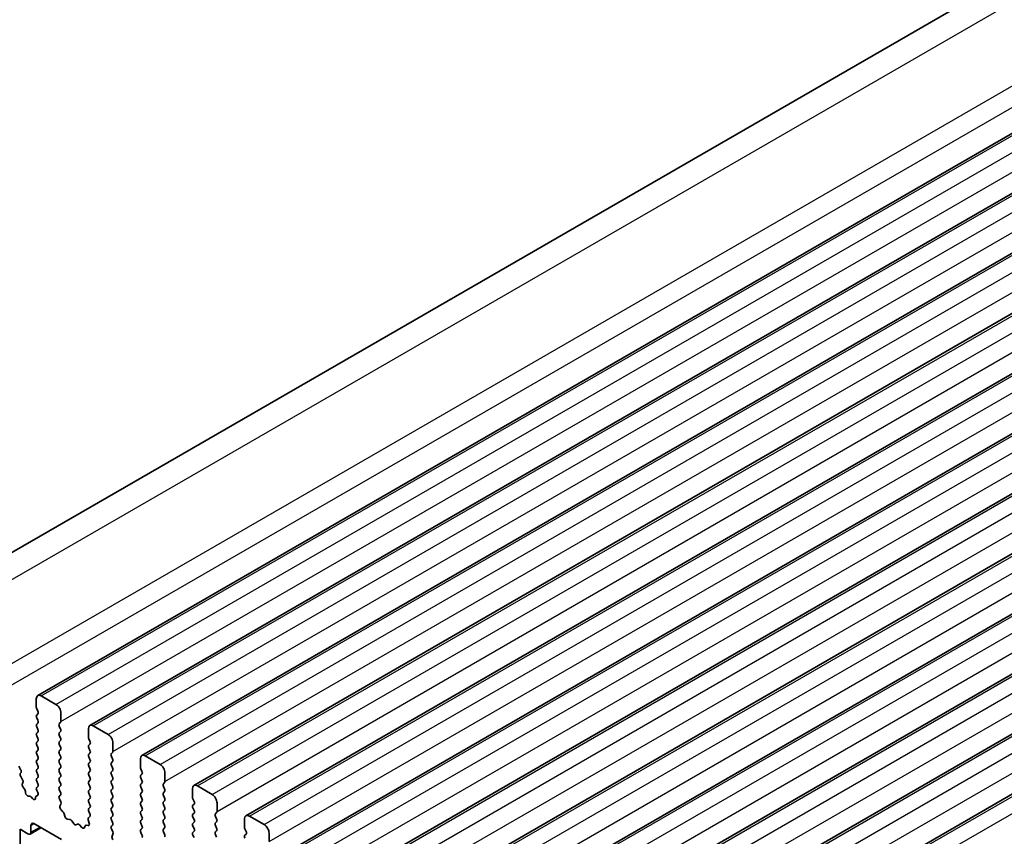
# Model space of a CAD drawing. Units: millimetres. Extents: x 36 to 6332, y 20 to 1144.
# Drawn here: x 577 to 648, y 376 to 435 of the extents above; entities that cross this region are included whole.
import ezdxf

# ---------------------------------------------------------------- set-up
doc = ezdxf.new("R2010")
doc.units = ezdxf.units.MM
doc.header["$LTSCALE"] = 2.5
doc.layers.add('Visible (ISO)', color=7, linetype='Continuous', lineweight=35)
doc.layers.add('Visible Narrow (ISO)', color=7, linetype='Continuous', lineweight=25)

msp = doc.modelspace()

# ---------------------------------------------------------------- linework, layer by layer
at = {"layer": 'Visible (ISO)'}
for p, q in [((566.7837, 391.0434), (798.0076, 524.5406)), ((578.4129, 386.3817), (809.6368, 519.8789)), ((582.1606, 384.218), (813.3845, 517.7152)), ((585.9082, 382.0542), (817.1321, 515.5514)), ((589.6559, 379.8905), (820.8798, 513.3877)), ((593.4035, 377.7268), (824.6275, 511.224)), ((597.1512, 375.5631), (828.3751, 509.0603)), ((600.8989, 373.3994), (832.1228, 506.8966)), ((604.6465, 371.2357), (835.8705, 504.7329)), ((608.3942, 369.072), (839.6181, 502.5691)), ((612.1419, 366.9082), (843.3658, 500.4054)), ((615.8895, 364.7445), (847.1135, 498.2417)), ((619.6372, 362.5808), (850.8611, 496.078)), ((578.3093, 386.1528), (578.3093, 385.5404)), ((579.7235, 385.7445), (578.6629, 386.3569)), ((578.3376, 385.4261), (578.4225, 385.2465)), ((578.4225, 385.0505), (578.3376, 384.9689)), ((580.0771, 384.5198), (580.0771, 385.1322)), ((578.3376, 384.7729), (578.4225, 384.5933)), ((578.4225, 384.3973), (578.3376, 384.3157)), ((579.964, 384.3565), (580.0488, 384.4381)), ((578.3376, 384.1197), (578.4225, 383.9401)), ((578.4225, 383.7441), (578.3376, 383.6625)), ((580.0488, 383.9809), (579.964, 384.1605)), ((579.964, 383.7033), (580.0488, 383.7849)), ((582.057, 383.9891), (582.057, 383.3767)), ((583.4712, 383.5808), (582.4106, 384.1932)), ((578.3376, 383.4665), (578.4225, 383.2869)), ((578.4225, 383.0909), (578.3376, 383.0093)), ((580.0488, 383.3277), (579.964, 383.5073)), ((579.964, 383.0501), (580.0488, 383.1317)), ((580.0488, 382.6745), (579.964, 382.8541)), ((582.0853, 383.2624), (582.1701, 383.0828)), ((582.1701, 382.8868), (582.0853, 382.8052)), ((583.8248, 382.3561), (583.8248, 382.9685)), ((578.3376, 382.8133), (578.4225, 382.6337)), ((578.4225, 382.4377), (578.3376, 382.3561)), ((578.3376, 382.1601), (578.4225, 381.9805)), ((579.964, 382.3969), (580.0488, 382.4786)), ((580.0488, 382.0213), (579.964, 382.2009)), ((582.0853, 382.6092), (582.1701, 382.4296)), ((582.1701, 382.2336), (582.0853, 382.152)), ((583.7116, 382.1928), (583.7965, 382.2744)), ((578.4225, 381.7845), (578.3376, 381.7029)), ((578.3376, 381.5069), (578.4225, 381.3273)), ((579.964, 381.7437), (580.0488, 381.8254)), ((580.0488, 381.3681), (579.964, 381.5477)), ((582.0853, 381.956), (582.1701, 381.7764)), ((582.1701, 381.5804), (582.0853, 381.4988)), ((583.7965, 381.8172), (583.7116, 381.9968)), ((583.7116, 381.5396), (583.7965, 381.6212)), ((585.8047, 381.8254), (585.8047, 381.213)), ((587.2189, 381.4171), (586.1582, 382.0295)), ((577.1816, 381.0508), (577.0427, 381.2878)), ((577.1575, 380.7608), (577.208, 380.8431)), ((578.4225, 381.1313), (578.3376, 381.0497)), ((578.3376, 380.8537), (578.4225, 380.6741)), ((579.964, 381.0905), (580.0488, 381.1722)), ((580.0488, 380.7149), (579.964, 380.8945)), ((582.0853, 381.3028), (582.1701, 381.1232)), ((582.1701, 380.9272), (582.0853, 380.8456)), ((583.7965, 381.164), (583.7116, 381.3436)), ((583.7116, 380.8864), (583.7965, 380.968)), ((585.8329, 381.0987), (585.9178, 380.919)), ((585.9178, 380.7231), (585.8329, 380.6414)), ((587.5724, 380.1924), (587.5724, 380.8047)), ((577.3228, 380.3161), (577.1839, 380.5531)), ((577.3047, 380.0359), (577.3492, 380.1084)), ((578.4225, 380.4781), (578.3376, 380.3965)), ((578.3376, 380.2005), (578.4213, 380.0234)), ((579.964, 380.4373), (580.0488, 380.519)), ((580.0488, 380.0617), (579.964, 380.2413)), ((582.0853, 380.6496), (582.1701, 380.47)), ((582.1701, 380.274), (582.0853, 380.1924)), ((582.0853, 379.9964), (582.1701, 379.8168)), ((583.7965, 380.5108), (583.7116, 380.6904)), ((583.7116, 380.2332), (583.7965, 380.3148)), ((583.7965, 379.8576), (583.7116, 380.0372)), ((585.8329, 380.4455), (585.9178, 380.2658)), ((585.9178, 380.0699), (585.8329, 379.9882)), ((587.4593, 380.0291), (587.5441, 380.1107)), ((577.4757, 379.6133), (577.3431, 379.8091)), ((577.5396, 379.3718), (577.5291, 379.4741)), ((578.4198, 379.826), (578.3364, 379.7437)), ((578.3371, 379.5484), (578.4116, 379.3906)), ((579.964, 379.7841), (580.0488, 379.8658)), ((580.0488, 379.4085), (579.964, 379.5882)), ((582.1701, 379.6208), (582.0853, 379.5392)), ((582.0853, 379.3432), (582.1701, 379.1636)), ((583.7116, 379.58), (583.7965, 379.6616)), ((583.7965, 379.2044), (583.7116, 379.384)), ((585.8329, 379.7923), (585.9178, 379.6127)), ((585.9178, 379.4167), (585.8329, 379.335)), ((587.5441, 379.6535), (587.4593, 379.8331)), ((587.4593, 379.3759), (587.5441, 379.4575)), ((589.5523, 379.6616), (589.5523, 379.0493)), ((590.9665, 379.2534), (589.9059, 379.8658)), ((577.8204, 379.1314), (577.7462, 379.1288)), ((578.0398, 378.9541), (577.9505, 379.0577)), ((578.2541, 379.0547), (578.244, 378.9625)), ((578.3973, 379.1841), (578.2957, 379.1281)), ((579.9651, 379.132), (580.0488, 379.2126)), ((580.0625, 378.7353), (579.9667, 378.9329)), ((582.1701, 378.9676), (582.0853, 378.886)), ((582.0853, 378.69), (582.1701, 378.5104)), ((583.7116, 378.9268), (583.7965, 379.0084)), ((583.7965, 378.5512), (583.7116, 378.7308)), ((585.8329, 379.1391), (585.9178, 378.9595)), ((585.9178, 378.7635), (585.8329, 378.6818)), ((587.5441, 379.0003), (587.4593, 379.1799)), ((587.4593, 378.7227), (587.5441, 378.8043)), ((589.5806, 378.935), (589.6655, 378.7553)), ((591.3201, 378.0286), (591.3201, 378.641)), ((580.0126, 378.4036), (580.0821, 378.5628)), ((580.228, 378.0075), (580.0943, 378.1424)), ((580.361, 377.6805), (580.3111, 377.8637)), ((582.1701, 378.3144), (582.0853, 378.2328)), ((582.0853, 378.0368), (582.169, 377.8597)), ((583.7116, 378.2736), (583.7965, 378.3552)), ((583.7965, 377.898), (583.7116, 378.0776)), ((585.8329, 378.4859), (585.9178, 378.3063)), ((585.9178, 378.1103), (585.8329, 378.0286)), ((587.5441, 378.3471), (587.4593, 378.5267)), ((587.4593, 378.0695), (587.5441, 378.1511)), ((587.5441, 377.6939), (587.4593, 377.8735)), ((589.6655, 378.5594), (589.5806, 378.4777)), ((589.5806, 378.2818), (589.6655, 378.1021)), ((589.6655, 377.9062), (589.5806, 377.8245)), ((591.207, 377.8653), (591.2918, 377.947)), ((578.1326, 377.1509), (580.1125, 376.0078)), ((580.7189, 377.4597), (580.5463, 377.4791)), ((580.9802, 377.177), (580.8586, 377.3565)), ((582.052, 377.4254), (582.1215, 377.1859)), ((582.1674, 377.6623), (582.0716, 377.5754)), ((583.7116, 377.6204), (583.7965, 377.702)), ((583.7965, 377.2448), (583.7116, 377.4244)), ((585.8329, 377.8327), (585.9178, 377.6531)), ((585.9178, 377.4571), (585.8329, 377.3754)), ((585.8329, 377.1795), (585.9178, 376.9999)), ((587.4593, 377.4163), (587.5441, 377.4979)), ((587.5441, 377.0407), (587.4593, 377.2203)), ((589.5806, 377.6286), (589.6655, 377.4489)), ((589.6655, 377.253), (589.5806, 377.1713)), ((591.2918, 377.4898), (591.207, 377.6694)), ((591.207, 377.2122), (591.2918, 377.2938)), ((593.3, 377.4979), (593.3, 376.8856)), ((594.7142, 377.0897), (593.6535, 377.7021)), ((577.1426, 374.6198), (577.1426, 376.7427)), ((577.1426, 376.7427), (577.7083, 376.4161)), ((577.8583, 376.4012), (578.6447, 376.8552)), ((577.9204, 376.5385), (577.9204, 377.0284)), ((581.2755, 377.1158), (581.1539, 377.0767)), ((581.5878, 376.8778), (581.4152, 377.0577)), ((581.823, 376.9908), (581.7731, 376.8652)), ((582.0398, 377.0192), (581.9061, 377.0387)), ((583.7128, 376.9683), (583.7965, 377.0488)), ((583.8102, 376.5716), (583.7143, 376.7692)), ((585.9178, 376.8039), (585.8329, 376.7223)), ((585.8329, 376.5263), (585.9178, 376.3467)), ((587.4593, 376.7631), (587.5441, 376.8447)), ((587.5441, 376.3875), (587.4593, 376.5671)), ((589.5806, 376.9754), (589.6655, 376.7957)), ((589.6655, 376.5998), (589.5806, 376.5181)), ((591.2918, 376.8366), (591.207, 377.0162)), ((591.207, 376.559), (591.2918, 376.6406)), ((593.3283, 376.7712), (593.4131, 376.5916)), ((595.0678, 375.8649), (595.0678, 376.4773)), ((583.7602, 376.2398), (583.8297, 376.399)), ((589.5806, 376.3222), (589.6655, 376.1425)), ((591.2918, 376.1834), (591.207, 376.363)), ((593.4131, 376.3957), (593.3283, 376.314))]:
    msp.add_line(p, q, dxfattribs=at)
for centre, major_axis, start_param, end_param in [((578.6629, 385.9487), (-0.25, 0.433), 5.4977875, 7.0685838), ((579.7235, 385.3363), (-0.25, 0.433), 3.9269911, 5.4977875), ((578.4508, 384.8056), (-0.1, 0.1732), 0.1418974, 1.4288996), ((578.4508, 385.4588), (0.1, -0.1732), 3.9269911, 4.5704922), ((578.3093, 385.2138), (0.1, -0.1732), 0.1418974, 1.4288996), ((578.4508, 384.1524), (-0.1, 0.1732), 0.1418974, 1.4288996), ((578.3093, 384.5606), (0.1, -0.1732), 0.1418974, 1.4288996), ((580.0771, 384.1932), (-0.1, 0.1732), 0.1418974, 1.4288996), ((579.9357, 384.6014), (0.1, -0.1732), 0.1418974, 0.7853985), ((582.4106, 383.7849), (-0.25, 0.433), 5.4977875, 7.0685838), ((578.4508, 383.4992), (-0.1, 0.1732), 0.1418974, 1.4288996), ((578.3093, 383.9074), (0.1, -0.1732), 0.1418974, 1.4288996), ((580.0771, 383.54), (-0.1, 0.1732), 0.1418974, 1.4288996), ((579.9357, 383.9482), (0.1, -0.1732), 0.1418974, 1.4288996), ((583.4712, 383.1726), (-0.25, 0.433), 3.9269911, 5.4977875), ((578.4508, 382.846), (-0.1, 0.1732), 0.1418974, 1.4288996), ((578.3093, 383.2542), (0.1, -0.1732), 0.1418974, 1.4288996), ((580.0771, 382.8868), (-0.1, 0.1732), 0.1418974, 1.4288996), ((579.9357, 383.295), (0.1, -0.1732), 0.1418974, 1.4288996), ((582.1984, 383.295), (0.1, -0.1732), 3.9269911, 4.5704922), ((582.057, 383.0501), (0.1, -0.1732), 0.1418974, 1.4288996), ((578.4508, 382.1928), (-0.1, 0.1732), 0.1418974, 1.4288996), ((578.3093, 382.601), (0.1, -0.1732), 0.1418974, 1.4288996), ((580.0771, 382.2336), (-0.1, 0.1732), 0.1418974, 1.4288996), ((579.9357, 382.6419), (0.1, -0.1732), 0.1418974, 1.4288996), ((582.1984, 382.6419), (-0.1, 0.1732), 0.1418974, 1.4288996), ((582.1984, 381.9887), (-0.1, 0.1732), 0.1418974, 1.4288996), ((582.057, 382.3969), (0.1, -0.1732), 0.1418974, 1.4288996), ((583.8248, 382.0295), (-0.1, 0.1732), 0.1418974, 1.4288996), ((583.6833, 382.4377), (0.1, -0.1732), 0.1418974, 0.7853985), ((586.1582, 381.6212), (-0.25, 0.433), 5.4977875, 7.0685838), ((578.4508, 381.5396), (-0.1, 0.1732), 0.1418974, 1.4288996), ((578.3093, 381.9478), (0.1, -0.1732), 0.1418974, 1.4288996), ((580.0771, 381.5804), (-0.1, 0.1732), 0.1418974, 1.4288996), ((579.9357, 381.9887), (0.1, -0.1732), 0.1418974, 1.4288996), ((582.1984, 381.3355), (-0.1, 0.1732), 0.1418974, 1.4288996), ((582.057, 381.7437), (0.1, -0.1732), 0.1418974, 1.4288996), ((583.8248, 381.3763), (-0.1, 0.1732), 0.1418974, 1.4288996), ((583.6833, 381.7845), (0.1, -0.1732), 0.1418974, 1.4288996), ((587.2189, 381.0089), (-0.25, 0.433), 3.9269911, 5.4977875), ((577.2828, 380.6128), (-0.1, 0.1732), 0.3032128, 1.581987), ((577.0827, 380.9912), (0.1, -0.1732), 0.3032128, 1.581987), ((578.4508, 380.8864), (-0.1, 0.1732), 0.1418974, 1.4288996), ((578.3093, 381.2946), (0.1, -0.1732), 0.1418974, 1.4288996), ((580.0771, 380.9272), (-0.1, 0.1732), 0.1418974, 1.4288996), ((579.9357, 381.3355), (0.1, -0.1732), 0.1418974, 1.4288996), ((579.9357, 380.6823), (0.1, -0.1732), 0.1418974, 1.4288996), ((582.1984, 380.6823), (-0.1, 0.1732), 0.1418974, 1.4288996), ((582.057, 381.0905), (0.1, -0.1732), 0.1418974, 1.4288996), ((583.8248, 380.7231), (-0.1, 0.1732), 0.1418974, 1.4288996), ((583.6833, 381.1313), (0.1, -0.1732), 0.1418974, 1.4288996), ((585.9461, 381.1313), (0.1, -0.1732), 3.9269911, 4.5704922), ((585.8047, 380.8864), (0.1, -0.1732), 0.1418974, 1.4288996), ((577.43, 379.8878), (-0.1, 0.1732), 0.3032128, 1.694522), ((577.2239, 380.2565), (0.1, -0.1732), 0.3032128, 1.581987), ((578.4508, 380.2332), (-0.1, 0.1732), 0.1418974, 1.4288996), ((578.3082, 379.9907), (0.1, -0.1732), 0.1242361, 1.4288996), ((578.3093, 380.6414), (0.1, -0.1732), 0.1418974, 1.4288996), ((580.0771, 380.274), (-0.1, 0.1732), 0.1418974, 1.4288996), ((579.9357, 380.0291), (0.1, -0.1732), 0.1418974, 1.4288996), ((582.1984, 380.0291), (-0.1, 0.1732), 0.1418974, 1.4288996), ((582.057, 380.4373), (0.1, -0.1732), 0.1418974, 1.4288996), ((583.8248, 380.0699), (-0.1, 0.1732), 0.1418974, 1.4288996), ((583.6833, 380.4781), (0.1, -0.1732), 0.1418974, 1.4288996), ((585.9461, 380.4781), (-0.1, 0.1732), 0.1418974, 1.4288996), ((585.9461, 379.8249), (-0.1, 0.1732), 0.1418974, 1.4288996), ((585.8047, 380.2332), (0.1, -0.1732), 0.1418974, 1.4288996), ((587.5724, 379.8658), (-0.1, 0.1732), 0.1418974, 1.4288996), ((587.431, 380.274), (0.1, -0.1732), 0.1418974, 0.7853985), ((577.3888, 379.5346), (-0.1, 0.1732), 4.0526904, 4.8361147), ((577.6799, 379.3113), (0.1, -0.1732), 4.0526904, 5.9854042), ((578.4502, 379.5811), (-0.1, 0.1732), 0.1496672, 1.4288996), ((578.2985, 379.3579), (0.1, -0.1732), 6.2715638, 7.7120849), ((580.0771, 379.6208), (-0.1, 0.1732), 0.1418974, 1.4288996), ((579.9357, 379.3759), (0.1, -0.1732), 0.1418974, 1.4288996), ((582.1984, 379.3759), (-0.1, 0.1732), 0.1418974, 1.4288996), ((582.057, 379.7841), (0.1, -0.1732), 0.1418974, 1.4288996), ((583.8248, 379.4167), (-0.1, 0.1732), 0.1418974, 1.4288996), ((583.6833, 379.8249), (0.1, -0.1732), 0.1418974, 1.4288996), ((585.9461, 379.1717), (-0.1, 0.1732), 0.1418974, 1.4288996), ((585.8047, 379.58), (0.1, -0.1732), 0.1418974, 1.4288996), ((587.5724, 379.2126), (-0.1, 0.1732), 0.1418974, 1.4288996), ((587.431, 379.6208), (0.1, -0.1732), 0.1418974, 1.4288996), ((589.9059, 379.4575), (-0.25, 0.433), 5.4977875, 7.0685838), ((577.8867, 378.9489), (-0.1, 0.1732), 5.0296304, 5.9854042), ((578.1036, 379.063), (0.1, -0.1732), 5.0296304, 6.9498694), ((578.3946, 378.9543), (-0.1, 0.1732), 6.2715638, 6.9498694), ((580.0783, 378.9687), (-0.1, 0.1732), 0.1418974, 1.4465608), ((579.9509, 378.6995), (-0.1, 0.1732), 3.5442365, 4.5881535), ((582.1984, 378.7227), (-0.1, 0.1732), 0.1418974, 1.4288996), ((582.057, 379.1309), (0.1, -0.1732), 0.1418974, 1.4288996), ((583.8248, 378.7635), (-0.1, 0.1732), 0.1418974, 1.4288996), ((583.6833, 379.1717), (0.1, -0.1732), 0.1418974, 1.4288996), ((585.9461, 378.5185), (-0.1, 0.1732), 0.1418974, 1.4288996), ((585.8047, 378.9268), (0.1, -0.1732), 0.1418974, 1.4288996), ((587.5724, 378.5594), (-0.1, 0.1732), 0.1418974, 1.4288996), ((587.431, 378.9676), (0.1, -0.1732), 0.1418974, 1.4288996), ((589.6938, 378.9676), (0.1, -0.1732), 3.9269911, 4.5704922), ((589.5523, 378.7227), (0.1, -0.1732), 0.1418974, 1.4288996), ((590.9665, 378.8451), (-0.25, 0.433), 3.9269911, 5.4977875), ((580.1438, 378.2668), (-0.1, 0.1732), 0.4026439, 1.99893), ((580.1786, 377.8831), (-0.1, 0.1732), 4.284256, 5.1405226), ((582.1984, 378.0695), (-0.1, 0.1732), 0.1418974, 1.4288996), ((582.0558, 377.827), (0.1, -0.1732), 0.1242361, 1.4288996), ((582.057, 378.4777), (0.1, -0.1732), 0.1418974, 1.4288996), ((583.8248, 378.1103), (-0.1, 0.1732), 0.1418974, 1.4288996), ((583.6833, 378.5185), (0.1, -0.1732), 0.1418974, 1.4288996), ((583.6833, 377.8653), (0.1, -0.1732), 0.1418974, 1.4288996), ((585.9461, 377.8653), (-0.1, 0.1732), 0.1418974, 1.4288996), ((585.8047, 378.2736), (0.1, -0.1732), 0.1418974, 1.4288996), ((587.5724, 377.9062), (-0.1, 0.1732), 0.1418974, 1.4288996), ((587.431, 378.3144), (0.1, -0.1732), 0.1418974, 1.4288996), ((589.6938, 378.3144), (-0.1, 0.1732), 0.1418974, 1.4288996), ((589.5523, 378.0695), (0.1, -0.1732), 0.1418974, 1.4288996), ((591.3201, 377.7021), (-0.1, 0.1732), 0.1418974, 1.4288996), ((591.1787, 378.1103), (0.1, -0.1732), 0.1418974, 0.7853985), ((578.1326, 376.906), (-0.15, 0.2598), 5.4977875, 7.0685838), ((580.4935, 377.6611), (-0.1, 0.1732), 1.1426633, 2.7389494), ((580.7717, 377.2777), (-0.1, 0.1732), 4.8366251, 5.8805421), ((581.0671, 377.2557), (0.1, -0.1732), 4.8366251, 6.1589498), ((582.1832, 377.4107), (-0.1, 0.1732), 0.1242361, 1.1681531), ((581.9903, 377.2007), (0.1, -0.1732), 5.8550523, 7.4513384), ((583.8248, 377.4571), (-0.1, 0.1732), 0.1418974, 1.4288996), ((583.6833, 377.2121), (0.1, -0.1732), 0.1418974, 1.4288996), ((585.9461, 377.2121), (-0.1, 0.1732), 0.1418974, 1.4288996), ((585.8047, 377.6204), (0.1, -0.1732), 0.1418974, 1.4288996), ((587.5724, 377.253), (-0.1, 0.1732), 0.1418974, 1.4288996), ((587.431, 377.6612), (0.1, -0.1732), 0.1418974, 1.4288996), ((589.6938, 377.6612), (-0.1, 0.1732), 0.1418974, 1.4288996), ((589.6938, 377.008), (-0.1, 0.1732), 0.1418974, 1.4288996), ((589.5523, 377.4163), (0.1, -0.1732), 0.1418974, 1.4288996), ((591.3201, 377.0489), (-0.1, 0.1732), 0.1418974, 1.4288996), ((591.1787, 377.4571), (0.1, -0.1732), 0.1418974, 1.4288996), ((593.6535, 377.2938), (-0.25, 0.433), 5.4977875, 7.0685838), ((577.7083, 376.661), (0.15, -0.2598), 5.4977875, 7.0685838), ((581.3624, 376.9367), (-0.1, 0.1732), 5.1150329, 6.1589498), ((581.6406, 376.9988), (0.1, -0.1732), 5.1150329, 6.7113189), ((581.9555, 376.8572), (-0.1, 0.1732), 5.8550523, 6.7113189), ((583.8259, 376.805), (-0.1, 0.1732), 0.1418974, 1.4465608), ((583.6986, 376.5358), (-0.1, 0.1732), 3.5442365, 4.5881535), ((585.9461, 376.559), (-0.1, 0.1732), 0.1418974, 1.4288996), ((585.8047, 376.9672), (0.1, -0.1732), 0.1418974, 1.4288996), ((587.5724, 376.5998), (-0.1, 0.1732), 0.1418974, 1.4288996), ((587.431, 377.008), (0.1, -0.1732), 0.1418974, 1.4288996), ((589.6938, 376.3548), (-0.1, 0.1732), 0.1418974, 1.4288996), ((589.5523, 376.7631), (0.1, -0.1732), 0.1418974, 1.4288996), ((591.3201, 376.3957), (-0.1, 0.1732), 0.1418974, 1.4288996), ((591.1787, 376.8039), (0.1, -0.1732), 0.1418974, 1.4288996), ((593.4414, 376.8039), (0.1, -0.1732), 3.9269911, 4.5704922), ((593.3, 376.559), (0.1, -0.1732), 0.1418974, 1.4288996), ((594.7142, 376.6814), (-0.25, 0.433), 3.9269911, 5.4977875), ((583.8914, 376.1031), (-0.1, 0.1732), 0.4026439, 1.99893), ((585.8047, 376.314), (0.1, -0.1732), 0.1418974, 1.4288996), ((587.431, 376.3548), (0.1, -0.1732), 0.1418974, 1.4288996), ((593.4414, 376.1507), (-0.1, 0.1732), 0.1418974, 1.4288996)]:
    msp.add_ellipse(centre, major_axis=major_axis, ratio=0.5773503, start_param=start_param, end_param=end_param, dxfattribs=at)
at = {"layer": 'Visible Narrow (ISO)'}
for p, q in [((569.8968, 390.9026), (801.1207, 524.3998)), ((575.5666, 388.1423), (806.7906, 521.6395)), ((576.0797, 386.8785), (807.3036, 520.3757)), ((578.6629, 386.3569), (809.8868, 519.8541)), ((579.7235, 385.7445), (810.9475, 519.2417)), ((580.0771, 384.5198), (811.301, 518.017)), ((582.4106, 384.1932), (813.6345, 517.6904)), ((583.4712, 383.5808), (814.6951, 517.078)), ((583.8248, 382.3561), (815.0487, 515.8533)), ((586.1582, 382.0295), (817.3821, 515.5267)), ((587.2189, 381.4171), (818.4428, 514.9143)), ((587.5724, 380.1924), (818.7963, 513.6896)), ((589.9059, 379.8658), (821.1298, 513.363)), ((590.9665, 379.2534), (822.1905, 512.7506)), ((591.3201, 378.0286), (822.544, 511.5258)), ((593.6535, 377.7021), (824.8775, 511.1992)), ((594.7142, 377.0897), (825.9381, 510.5869)), ((595.0678, 375.8649), (826.2917, 509.3621)), ((597.4012, 375.5383), (828.6251, 509.0355)), ((598.4619, 374.926), (829.6858, 508.4232)), ((598.8154, 373.7012), (830.0393, 507.1984)), ((601.1489, 373.3746), (832.3728, 506.8718)), ((602.2095, 372.7623), (833.4335, 506.2594)), ((602.5631, 371.5375), (833.787, 505.0347)), ((604.8965, 371.2109), (836.1205, 504.7081)), ((605.9572, 370.5985), (837.1811, 504.0957)), ((606.3108, 369.3738), (837.5347, 502.871)), ((608.6442, 369.0472), (839.8681, 502.5444)), ((609.7049, 368.4348), (840.9288, 501.932)), ((610.0584, 367.2101), (841.2823, 500.7073)), ((612.3919, 366.8835), (843.6158, 500.3807)), ((613.4525, 366.2711), (844.6765, 499.7683)), ((613.8061, 365.0464), (845.03, 498.5436)), ((616.1395, 364.7198), (847.3635, 498.217)), ((617.2002, 364.1074), (848.4241, 497.6046)), ((617.5538, 362.8826), (848.7777, 496.3798)), ((619.8872, 362.556), (851.1111, 496.0532)), ((620.9479, 361.9437), (852.1718, 495.4409)), ((577.9204, 377.0284), (578.1326, 377.1509)), ((577.9204, 376.5385), (578.5568, 376.906))]:
    msp.add_line(p, q, dxfattribs=at)

doc.saveas('drawing.dxf')
